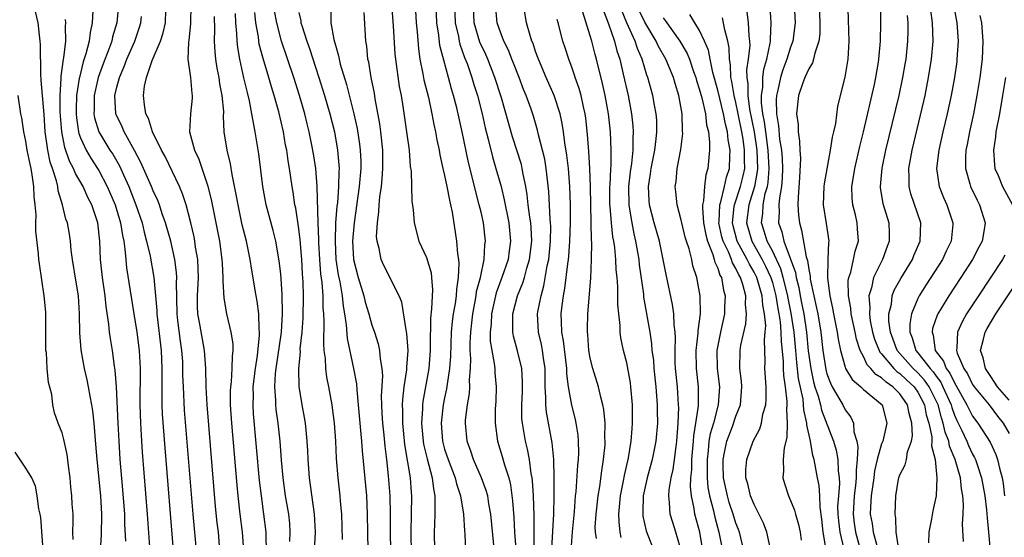
# Model space of a CAD drawing. Units: inches. Extents: x 2619000 to 2622000, y 1476000 to 1479000.
# Drawn here: x 2619304 to 2619412, y 1476490 to 1476547 of the extents above; entities that cross this region are included whole.
import ezdxf

# ---------------------------------------------------------------- set-up
doc = ezdxf.new("R2010")
doc.units = ezdxf.units.IN
doc.header["$MEASUREMENT"] = 0
doc.layers.add('LD26191476_2ft', color=220, linetype='Continuous')

msp = doc.modelspace()

# ---------------------------------------------------------------- linework, layer by layer
at = {"layer": 'LD26191476_2ft'}
for points, elevation in [([(2619395.21, 1476551), (2619395.33, 1476547.33), (2619395.39, 1476545), (2619395.28, 1476543), (2619394.96, 1476541.04), (2619394.17, 1476537.83), (2619393.93, 1476535.93), (2619393.72, 1476535), (2619393.57, 1476534.43), (2619393.37, 1476533), (2619392.69, 1476529.31), (2619392.66, 1476529), (2619392.6, 1476527), (2619392.93, 1476524.93), (2619393.19, 1476523), (2619393.16, 1476522.84), (2619393.09, 1476521), (2619393.06, 1476518.94), (2619393.32, 1476517), (2619393.62, 1476515.62), (2619393.73, 1476515), (2619394.13, 1476513), (2619394.24, 1476512.24), (2619394.49, 1476511), (2619395, 1476509.15), (2619395.05, 1476509), (2619395.78, 1476507.78), (2619396.71, 1476507), (2619397, 1476506.71), (2619399.05, 1476505), (2619399.58, 1476503), (2619399.12, 1476501), (2619399, 1476500.72), (2619398.52, 1476499), (2619398.23, 1476497.76), (2619398.15, 1476497), (2619398, 1476496), (2619397.87, 1476495), (2619397.77, 1476493.77), (2619397.76, 1476493), (2619397.95, 1476491.95), (2619398.07, 1476491), (2619398.47, 1476489.53)], 8938), ([(2619313.21, 1476489), (2619313.32, 1476490.68), (2619313.35, 1476493), (2619313.22, 1476495), (2619312.83, 1476499), (2619312.7, 1476500.7), (2619312.5, 1476503), (2619312.35, 1476504.35), (2619312.24, 1476505), (2619312.05, 1476505.95), (2619311.89, 1476507), (2619311.75, 1476507.75), (2619311.46, 1476509), (2619311.08, 1476511.07), (2619310.92, 1476512.92), (2619310.89, 1476515), (2619310.77, 1476517), (2619310.51, 1476518.51), (2619310.13, 1476521), (2619309.99, 1476522.01), (2619309.91, 1476523), (2619309.78, 1476523.78), (2619309.56, 1476525), (2619309.41, 1476525.41), (2619309.04, 1476527), (2619308.55, 1476528.55), (2619308.5, 1476529), (2619308.36, 1476529.64), (2619307.91, 1476531), (2619307.67, 1476531.67), (2619307.4, 1476533), (2619307.12, 1476535), (2619307, 1476536.94), (2619306.7, 1476540.7), (2619306.64, 1476541.36), (2619306.61, 1476544.61), (2619306.59, 1476545), (2619306.34, 1476547), (2619305.89, 1476549)], 8872), ([(2619315.19, 1476549), (2619314.99, 1476547), (2619314.53, 1476545.47), (2619314.43, 1476545), (2619314.11, 1476544.11), (2619313.49, 1476542.51), (2619312.94, 1476541), (2619312.5, 1476539), (2619312.49, 1476537.51), (2619312.47, 1476537), (2619312.55, 1476536.55), (2619313.02, 1476535), (2619314.24, 1476533), (2619314.55, 1476532.55), (2619315.28, 1476531.28), (2619315.72, 1476530.28), (2619316.31, 1476529), (2619317.09, 1476527), (2619317.76, 1476525), (2619317.99, 1476523.99), (2619318.27, 1476523), (2619318.64, 1476521.36), (2619319.06, 1476519), (2619319.39, 1476515.39), (2619319.4, 1476515), (2619319.88, 1476511), (2619319.95, 1476509), (2619319.93, 1476507.93), (2619319.92, 1476507), (2619319.95, 1476506.05), (2619319.95, 1476505), (2619319.99, 1476503.99), (2619320.27, 1476500.27), (2619321.19, 1476489)], 8878), ([(2619323.11, 1476549), (2619323.1, 1476546.9), (2619322.92, 1476545.08), (2619322.87, 1476544.87), (2619322.79, 1476543), (2619323.08, 1476541), (2619323.24, 1476539.24), (2619323.28, 1476539), (2619323.27, 1476538.73), (2619323.07, 1476537), (2619322.97, 1476535), (2619323.52, 1476533), (2619324, 1476532), (2619325, 1476529.04), (2619325.4, 1476527.4), (2619325.74, 1476525.74), (2619326.27, 1476523), (2619326.54, 1476521), (2619326.55, 1476520.55), (2619326.65, 1476519), (2619326.63, 1476518.63), (2619326.74, 1476516.74), (2619327.03, 1476515.03), (2619327.52, 1476513), (2619327.72, 1476511.72), (2619327.73, 1476511), (2619327.65, 1476510.35), (2619327.63, 1476509), (2619327.54, 1476507.54), (2619327.47, 1476507), (2619327.46, 1476506.54), (2619327.46, 1476505), (2619327.6, 1476503), (2619328.18, 1476496.18), (2619328.29, 1476495), (2619328.52, 1476493), (2619328.77, 1476491), (2619328.9, 1476489)], 8884), ([(2619345.15, 1476549), (2619345.34, 1476546.66), (2619345.54, 1476543.54), (2619345.59, 1476543), (2619346.01, 1476540.01), (2619346.21, 1476539), (2619346.43, 1476537.57), (2619346.82, 1476535), (2619347.09, 1476533), (2619347.22, 1476531.22), (2619347.32, 1476530.68), (2619347.41, 1476527.41), (2619347.56, 1476526.45), (2619347.65, 1476525), (2619348.17, 1476523), (2619349, 1476521.19), (2619349.51, 1476519.51), (2619349.56, 1476519), (2619349.66, 1476517.66), (2619349.57, 1476515.57), (2619349.45, 1476514.55), (2619349.43, 1476511.43), (2619349.41, 1476511), (2619349.25, 1476509), (2619348.61, 1476505.39), (2619348.57, 1476505), (2619348.57, 1476504.57), (2619348.47, 1476503), (2619348.61, 1476501.39), (2619348.69, 1476500.69), (2619349.07, 1476499.07), (2619349.62, 1476497), (2619349.77, 1476495.77), (2619349.93, 1476495), (2619349.91, 1476493.91), (2619349.94, 1476493), (2619349.88, 1476491.88), (2619349.86, 1476491), (2619349.89, 1476489)], 8900), ([(2619347.75, 1476549), (2619347.88, 1476547), (2619347.98, 1476546.02), (2619348.13, 1476544.13), (2619348.29, 1476543), (2619348.62, 1476541.38), (2619348.73, 1476540.73), (2619349.22, 1476538.78), (2619349.6, 1476537), (2619349.82, 1476535.82), (2619350.01, 1476535), (2619350.15, 1476534.15), (2619350.4, 1476533), (2619350.49, 1476532.49), (2619350.82, 1476531), (2619350.85, 1476530.85), (2619351, 1476530.22), (2619351.25, 1476529), (2619351.52, 1476527.52), (2619351.65, 1476527), (2619351.82, 1476526.18), (2619352.32, 1476523), (2619352.41, 1476521.59), (2619352.51, 1476521), (2619352.56, 1476520.56), (2619352.49, 1476519), (2619352.29, 1476517.71), (2619352.26, 1476517), (2619352.15, 1476516.15), (2619351.94, 1476515), (2619351.83, 1476514.17), (2619351.73, 1476513), (2619351.63, 1476510.37), (2619351.53, 1476509), (2619351.27, 1476507.27), (2619351.22, 1476506.78), (2619351, 1476505.79), (2619350.85, 1476505), (2619350.62, 1476503), (2619350.77, 1476501), (2619351, 1476500.15), (2619351.38, 1476499), (2619352.17, 1476497), (2619352.32, 1476496.32), (2619352.76, 1476495), (2619353.06, 1476493), (2619353.17, 1476491.17), (2619353.22, 1476490.78), (2619353.31, 1476489)], 8902), ([(2619356.42, 1476489.58), (2619356.07, 1476493), (2619355.86, 1476494.14), (2619355.73, 1476495), (2619355.58, 1476495.58), (2619355.07, 1476497), (2619354.18, 1476499), (2619353.89, 1476499.9), (2619353.46, 1476501), (2619353.3, 1476503), (2619353.31, 1476503.31), (2619353.53, 1476505), (2619353.73, 1476506.27), (2619353.76, 1476507), (2619353.74, 1476507.74), (2619353.84, 1476509), (2619353.88, 1476510.12), (2619353.82, 1476511), (2619353.81, 1476511.81), (2619353.87, 1476513), (2619353.99, 1476514.01), (2619354.09, 1476515), (2619354.36, 1476516.36), (2619354.47, 1476517), (2619354.52, 1476517.48), (2619354.93, 1476519), (2619355.33, 1476521), (2619355.42, 1476522.58), (2619355.48, 1476523), (2619355.26, 1476525), (2619355, 1476526.18), (2619354.81, 1476527), (2619354.42, 1476528.42), (2619354.07, 1476529.93), (2619353.63, 1476531.63), (2619352.94, 1476535), (2619352.33, 1476537.67), (2619351.99, 1476539), (2619351.75, 1476539.75), (2619351.43, 1476541), (2619350.9, 1476542.9), (2619350.49, 1476544.49), (2619350.37, 1476545.63), (2619350.15, 1476547), (2619350.06, 1476549)], 8904), ([(2619352.1, 1476549), (2619352.17, 1476547), (2619352.51, 1476545.49), (2619352.59, 1476545), (2619352.66, 1476544.66), (2619353.2, 1476543.2), (2619353.46, 1476542.54), (2619354, 1476541), (2619354.22, 1476540.22), (2619354.6, 1476539), (2619355.12, 1476537), (2619355.47, 1476535.47), (2619355.8, 1476534.2), (2619356.26, 1476532.26), (2619356.64, 1476531), (2619357.2, 1476529), (2619357.56, 1476527.55), (2619358.06, 1476525), (2619358.25, 1476523), (2619358.08, 1476521.92), (2619357.97, 1476521), (2619357.3, 1476519), (2619356.67, 1476517.33), (2619356.14, 1476515), (2619356.1, 1476513.9), (2619356, 1476513), (2619356.02, 1476512.02), (2619356.17, 1476511), (2619356.45, 1476509.55), (2619356.5, 1476509), (2619356.51, 1476508.51), (2619356.66, 1476507), (2619356.61, 1476505.39), (2619356.57, 1476504.57), (2619356.55, 1476503), (2619356.81, 1476501), (2619357.33, 1476499.33), (2619357.57, 1476498.43), (2619358.04, 1476497), (2619358.23, 1476496.23), (2619358.47, 1476494.47), (2619358.61, 1476492.61), (2619358.69, 1476491), (2619358.81, 1476489.19)], 8906), ([(2619360.85, 1476489.15), (2619360.83, 1476491), (2619360.83, 1476492.83), (2619360.77, 1476495), (2619360.67, 1476496.67), (2619360.62, 1476497), (2619360.52, 1476497.48), (2619360.32, 1476499), (2619360.12, 1476500.12), (2619359.88, 1476501), (2619359.67, 1476502.33), (2619359.55, 1476503), (2619359.5, 1476503.5), (2619359.48, 1476505), (2619359.55, 1476506.45), (2619359.56, 1476507.56), (2619359.48, 1476509), (2619359, 1476510.95), (2619358.55, 1476512.55), (2619358.48, 1476513), (2619358.5, 1476513.5), (2619358.49, 1476515), (2619359.01, 1476517), (2619359.59, 1476518.41), (2619359.76, 1476519), (2619360.04, 1476520.04), (2619360.34, 1476521), (2619360.57, 1476523), (2619360.5, 1476524.5), (2619360.46, 1476525), (2619360.35, 1476525.65), (2619360.18, 1476527), (2619360.08, 1476528.08), (2619359.91, 1476529), (2619359.63, 1476530.37), (2619359.53, 1476531), (2619359.43, 1476531.43), (2619358.47, 1476534.47), (2619357.24, 1476538.76), (2619356.53, 1476541), (2619355.73, 1476543), (2619355.51, 1476543.51), (2619354.87, 1476544.87), (2619354.26, 1476547), (2619354.17, 1476549)], 8908), ([(2619364.91, 1476489), (2619365.04, 1476491.04), (2619365.27, 1476493.26), (2619365.38, 1476495), (2619365.44, 1476495.44), (2619365.62, 1476498.38), (2619365.7, 1476499), (2619365.73, 1476499.73), (2619365.72, 1476501), (2619365.67, 1476501.67), (2619365.46, 1476503), (2619365.39, 1476503.39), (2619364.98, 1476504.98), (2619364.62, 1476507), (2619364.43, 1476508.43), (2619364.42, 1476509), (2619364.06, 1476512.06), (2619363.88, 1476513), (2619363.83, 1476514.17), (2619363.82, 1476515), (2619363.91, 1476515.91), (2619364.06, 1476517), (2619364.22, 1476517.78), (2619364.52, 1476520.52), (2619364.6, 1476521), (2619364.64, 1476521.36), (2619364.77, 1476523), (2619364.84, 1476525), (2619364.83, 1476527), (2619364.77, 1476529), (2619364.6, 1476531), (2619364.44, 1476532.44), (2619364.21, 1476533.79), (2619364.07, 1476535), (2619363.93, 1476535.93), (2619363.69, 1476537), (2619363.02, 1476539.02), (2619362.16, 1476541), (2619361.32, 1476543), (2619361, 1476543.85), (2619360.71, 1476544.71), (2619360.58, 1476545), (2619360.38, 1476545.62), (2619360, 1476547), (2619359.66, 1476549)], 8912), ([(2619389.39, 1476549), (2619389.49, 1476547), (2619389.25, 1476545), (2619389, 1476544.31), (2619388.61, 1476543), (2619388.16, 1476541.84), (2619387.9, 1476541), (2619387.6, 1476539.6), (2619387.45, 1476539), (2619387.42, 1476538.58), (2619387.45, 1476537), (2619387.68, 1476535.68), (2619387.8, 1476534.2), (2619388.01, 1476533), (2619388.07, 1476532.07), (2619388.12, 1476531), (2619388.09, 1476529.91), (2619388, 1476529), (2619387.77, 1476527.77), (2619387.73, 1476527), (2619387.76, 1476526.24), (2619387.69, 1476525), (2619388.03, 1476524.03), (2619388.28, 1476523), (2619389.55, 1476519.55), (2619389.62, 1476519), (2619389.91, 1476517.91), (2619390.06, 1476517), (2619390.22, 1476516.22), (2619390.45, 1476515), (2619390.74, 1476513), (2619390.95, 1476510.95), (2619391.22, 1476509), (2619391.53, 1476507.53), (2619391.68, 1476507), (2619392.03, 1476505.97), (2619392.28, 1476505), (2619392.41, 1476504.41), (2619393.71, 1476501), (2619394.01, 1476500.01), (2619394.19, 1476499), (2619394.24, 1476497.76), (2619394.35, 1476497), (2619394.38, 1476496.38), (2619394.25, 1476495), (2619394.17, 1476493.83), (2619394.19, 1476493), (2619394.26, 1476492.26), (2619394.4, 1476491), (2619394.85, 1476489.15)], 8934), ([(2619392.14, 1476549), (2619392.23, 1476547), (2619392.2, 1476545.8), (2619392.11, 1476545), (2619391.66, 1476543.66), (2619391.52, 1476543), (2619391.4, 1476542.6), (2619391, 1476541.96), (2619390.58, 1476541), (2619390.31, 1476540.31), (2619389.88, 1476539), (2619389.66, 1476537), (2619389.82, 1476535.82), (2619389.83, 1476535), (2619390, 1476534), (2619390.01, 1476533), (2619390.08, 1476532.08), (2619389.99, 1476529.99), (2619389.83, 1476527.83), (2619389.8, 1476527), (2619389.87, 1476525.87), (2619389.97, 1476525), (2619390.22, 1476524.22), (2619390.72, 1476521.28), (2619390.87, 1476520.87), (2619391, 1476519.87), (2619391.15, 1476519.15), (2619391.15, 1476519), (2619391.17, 1476518.83), (2619391.56, 1476517), (2619391.83, 1476515.83), (2619391.98, 1476515), (2619392.31, 1476513), (2619392.55, 1476511), (2619392.88, 1476508.88), (2619393, 1476508.43), (2619393.38, 1476507.38), (2619393.58, 1476507), (2619394.43, 1476505.57), (2619394.74, 1476505), (2619395, 1476504.47), (2619395.64, 1476503.64), (2619395.92, 1476503), (2619395.96, 1476502.04), (2619396.28, 1476501), (2619396.4, 1476500.4), (2619396.32, 1476499), (2619396.19, 1476497.81), (2619396.22, 1476497), (2619396.14, 1476496.14), (2619396, 1476495), (2619395.87, 1476493), (2619395.99, 1476491.99), (2619396.12, 1476491), (2619396.59, 1476489.41)], 8936), ([(2619400.91, 1476489.09), (2619400.62, 1476491), (2619400.57, 1476492.57), (2619400.49, 1476493), (2619400.55, 1476495), (2619400.85, 1476496.85), (2619400.88, 1476497), (2619401, 1476497.33), (2619401.58, 1476498.42), (2619401.72, 1476499), (2619401.86, 1476499.86), (2619402.29, 1476501), (2619402.4, 1476501.6), (2619402.34, 1476503), (2619402.04, 1476504.04), (2619401.86, 1476505), (2619401, 1476506.23), (2619400.24, 1476507), (2619399.49, 1476507.49), (2619399, 1476507.98), (2619398.36, 1476508.36), (2619397.82, 1476509), (2619397.42, 1476509.42), (2619397, 1476510.31), (2619396.65, 1476511), (2619396.24, 1476512.24), (2619396.09, 1476513), (2619395.66, 1476515), (2619395.62, 1476515.62), (2619395.35, 1476517), (2619395.34, 1476518.66), (2619395.4, 1476519), (2619395.61, 1476519.61), (2619395.93, 1476521), (2619396.11, 1476521.89), (2619396.46, 1476523), (2619396.37, 1476524.37), (2619396.32, 1476525), (2619396.12, 1476525.88), (2619395.83, 1476527), (2619395.76, 1476527.76), (2619395.74, 1476529), (2619395.93, 1476530.07), (2619396.06, 1476531), (2619396.6, 1476533.4), (2619397, 1476535), (2619398.21, 1476540.21), (2619398.37, 1476541), (2619398.66, 1476542.66), (2619398.71, 1476543), (2619398.88, 1476545), (2619398.93, 1476547), (2619398.91, 1476549)], 8940), ([(2619406.9, 1476549), (2619407.26, 1476547), (2619407.4, 1476545), (2619407.28, 1476543), (2619407.25, 1476542.75), (2619407, 1476541), (2619406.64, 1476539), (2619406.21, 1476537), (2619405.74, 1476535), (2619405.29, 1476533), (2619405.05, 1476531), (2619405.33, 1476529), (2619405.8, 1476527.8), (2619406.17, 1476527), (2619406.84, 1476525), (2619406.83, 1476524.83), (2619406.65, 1476523), (2619406.1, 1476521.9), (2619405.69, 1476521), (2619404.41, 1476519), (2619403.85, 1476518.15), (2619403.14, 1476517), (2619403, 1476516.71), (2619402.29, 1476515), (2619402.09, 1476513.91), (2619402.09, 1476513), (2619402.36, 1476512.36), (2619402.77, 1476511), (2619403, 1476510.74), (2619404.33, 1476509), (2619404.65, 1476508.65), (2619405, 1476508.15), (2619405.5, 1476507.5), (2619405.74, 1476507), (2619406.63, 1476505), (2619406.7, 1476504.7), (2619407, 1476503.89), (2619407.27, 1476503.27), (2619407.82, 1476502.18), (2619408.36, 1476501), (2619408.55, 1476500.55), (2619409, 1476499.59), (2619409.22, 1476499.22), (2619409.31, 1476499), (2619409.45, 1476498.55), (2619409.99, 1476497), (2619410.34, 1476495), (2619410.54, 1476493.46), (2619410.59, 1476492.59), (2619410.76, 1476491), (2619410.93, 1476489)], 8946), ([(2619312.34, 1476548.34), (2619312.3, 1476547), (2619312.05, 1476545.95), (2619311.95, 1476545), (2619311.59, 1476543.59), (2619311.3, 1476542.7), (2619310.88, 1476541), (2619310.87, 1476540.87), (2619310.57, 1476539), (2619310.52, 1476537.48), (2619310.52, 1476537), (2619310.55, 1476536.55), (2619310.79, 1476535), (2619310.83, 1476534.83), (2619311, 1476534.37), (2619311.62, 1476533), (2619312.12, 1476532.12), (2619312.86, 1476531), (2619313, 1476530.76), (2619313.95, 1476529), (2619314.81, 1476527), (2619315.41, 1476525), (2619315.61, 1476523.61), (2619315.75, 1476523), (2619315.89, 1476522.11), (2619315.97, 1476521), (2619316.07, 1476520.07), (2619316.85, 1476515), (2619317.18, 1476513), (2619317.44, 1476511), (2619317.54, 1476509), (2619317.52, 1476505), (2619317.58, 1476503), (2619317.66, 1476501.66), (2619317.79, 1476499.79), (2619318.33, 1476493), (2619318.59, 1476489.41)], 8876), ([(2619326.32, 1476489), (2619326.15, 1476491), (2619326.03, 1476492.03), (2619325.85, 1476493.85), (2619324.91, 1476505), (2619324.81, 1476507), (2619324.76, 1476509), (2619324.63, 1476511), (2619324.12, 1476513.88), (2619323.9, 1476515), (2619323.85, 1476515.85), (2619323.84, 1476517), (2619323.95, 1476519), (2619323.94, 1476519.94), (2619323.88, 1476521), (2619323.65, 1476522.35), (2619323.57, 1476523), (2619323.48, 1476523.48), (2619323.13, 1476525), (2619322.6, 1476527), (2619322.22, 1476528.22), (2619321.88, 1476529), (2619320.3, 1476532.3), (2619319.9, 1476533), (2619318.92, 1476535), (2619318.48, 1476536.48), (2619318.19, 1476537), (2619318.03, 1476537.97), (2619317.92, 1476539), (2619318.03, 1476540.03), (2619318.25, 1476541), (2619318.86, 1476542.86), (2619319.78, 1476545), (2619320.09, 1476545.91), (2619320.33, 1476547), (2619320.39, 1476548.39)], 8882), ([(2619334, 1476490), (2619334.05, 1476491), (2619333.98, 1476491.98), (2619333.87, 1476493), (2619333.54, 1476495), (2619333.26, 1476497), (2619333.08, 1476498.92), (2619332.92, 1476501), (2619332.71, 1476503), (2619332.51, 1476504.51), (2619332.46, 1476505), (2619332.46, 1476505.54), (2619332.36, 1476507), (2619332.44, 1476508.44), (2619332.5, 1476509), (2619333.07, 1476513), (2619333.21, 1476515), (2619333.16, 1476517.16), (2619333, 1476519.4), (2619332.84, 1476520.84), (2619332.47, 1476523), (2619332.18, 1476524.18), (2619331.41, 1476527), (2619331.04, 1476529), (2619330.82, 1476530.82), (2619330.59, 1476532.59), (2619330.2, 1476535), (2619329.99, 1476535.99), (2619329.84, 1476537), (2619329.56, 1476538.44), (2619329.33, 1476539.33), (2619328.95, 1476540.95), (2619328.5, 1476543), (2619328.27, 1476544.27), (2619328.2, 1476545), (2619328.18, 1476545.82), (2619328.07, 1476547), (2619328.02, 1476548.02)], 8888), ([(2619336.72, 1476489), (2619336.81, 1476491), (2619336.7, 1476493), (2619336.14, 1476497), (2619336, 1476499), (2619335.97, 1476499.97), (2619335.92, 1476501), (2619335.79, 1476502.21), (2619335.72, 1476503), (2619335.62, 1476503.62), (2619335.36, 1476505), (2619335.03, 1476507.03), (2619334.98, 1476508.98), (2619335.16, 1476510.84), (2619335.15, 1476511.15), (2619335.36, 1476513), (2619335.47, 1476514.53), (2619335.5, 1476517), (2619335.46, 1476518.54), (2619335.4, 1476519.4), (2619335.32, 1476521), (2619335.15, 1476523.15), (2619335, 1476524.35), (2619334.64, 1476526.64), (2619334.55, 1476527), (2619334.37, 1476528.37), (2619334.25, 1476529), (2619333.96, 1476531), (2619333.82, 1476531.82), (2619333.65, 1476533), (2619333.54, 1476533.54), (2619333.29, 1476535), (2619332.78, 1476537.22), (2619332.29, 1476539), (2619331.98, 1476539.98), (2619331.69, 1476541), (2619331.06, 1476543.06), (2619330.64, 1476544.64), (2619330.58, 1476545), (2619330.54, 1476545.46), (2619330.27, 1476547), (2619330.14, 1476548.14)], 8890), ([(2619339.79, 1476490.21), (2619339.71, 1476493), (2619339.58, 1476494.42), (2619339.54, 1476495), (2619339.29, 1476497), (2619339.12, 1476499.12), (2619339.04, 1476501), (2619338.89, 1476503), (2619338.69, 1476504.69), (2619338.64, 1476505), (2619338.28, 1476507), (2619338.06, 1476508.06), (2619337.95, 1476509), (2619337.91, 1476510.09), (2619337.78, 1476511), (2619337.72, 1476511.72), (2619337.78, 1476514.22), (2619337.73, 1476515), (2619337.67, 1476515.67), (2619337.65, 1476517), (2619337.55, 1476518.45), (2619337.41, 1476519.41), (2619337.29, 1476521), (2619337.19, 1476522.82), (2619337.18, 1476523.18), (2619337.1, 1476525), (2619337.01, 1476529), (2619336.85, 1476531), (2619336.61, 1476532.61), (2619336.43, 1476533.57), (2619336.13, 1476535), (2619335.9, 1476535.9), (2619335.64, 1476537), (2619335.07, 1476539), (2619334.44, 1476541), (2619333.08, 1476545), (2619332.56, 1476547), (2619332.33, 1476548.33)], 8892), ([(2619335, 1476548.15), (2619335.2, 1476547.2), (2619335.22, 1476547), (2619335.3, 1476546.7), (2619335.85, 1476545), (2619336.16, 1476544.16), (2619337.19, 1476541), (2619337.8, 1476539), (2619338.38, 1476537), (2619338.89, 1476535), (2619339.25, 1476533), (2619339.39, 1476531.39), (2619339.41, 1476531), (2619339.38, 1476530.62), (2619339.35, 1476529), (2619339.22, 1476527.22), (2619339.17, 1476526.83), (2619339.03, 1476525), (2619338.96, 1476523), (2619339.06, 1476521), (2619339.31, 1476519.31), (2619339.48, 1476518.52), (2619339.74, 1476517), (2619339.85, 1476515.85), (2619340.01, 1476515), (2619340.2, 1476513.8), (2619340.3, 1476512.3), (2619340.99, 1476509.01), (2619341.31, 1476507.31), (2619341.34, 1476506.66), (2619341.5, 1476505), (2619341.78, 1476501.78), (2619341.87, 1476501), (2619341.95, 1476499.95), (2619342.41, 1476495), (2619342.51, 1476493), (2619342.54, 1476491), (2619342.58, 1476489)], 8894), ([(2619338.5, 1476548.5), (2619338.51, 1476547), (2619338.82, 1476545.18), (2619339, 1476544.53), (2619339.36, 1476543.36), (2619339.41, 1476543), (2619339.54, 1476542.46), (2619340.22, 1476540.22), (2619341.04, 1476537), (2619341.4, 1476535.4), (2619341.66, 1476533.66), (2619341.74, 1476533), (2619341.78, 1476531.78), (2619341.78, 1476531), (2619341.6, 1476529), (2619341.05, 1476525), (2619340.89, 1476523), (2619340.98, 1476521), (2619341.49, 1476519), (2619342.12, 1476517), (2619342.28, 1476516.28), (2619342.67, 1476515), (2619343, 1476513.78), (2619343.28, 1476513), (2619343.71, 1476511.71), (2619343.86, 1476511), (2619343.92, 1476510.08), (2619344.12, 1476509), (2619344.18, 1476508.18), (2619344.03, 1476505.97), (2619344.05, 1476505), (2619344.11, 1476504.11), (2619344.17, 1476503), (2619344.33, 1476501.67), (2619344.45, 1476500.45), (2619344.62, 1476499), (2619344.81, 1476497.19), (2619344.98, 1476495), (2619345.02, 1476493), (2619345.01, 1476491), (2619345.04, 1476489)], 8896), ([(2619347.35, 1476489), (2619347.32, 1476490.68), (2619347.31, 1476491), (2619347.38, 1476493), (2619347.41, 1476495), (2619347.37, 1476495.37), (2619347.24, 1476497), (2619346.64, 1476500.64), (2619346.4, 1476503), (2619346.4, 1476504.4), (2619346.37, 1476505), (2619346.4, 1476505.6), (2619346.57, 1476507), (2619346.85, 1476508.85), (2619346.86, 1476509.14), (2619346.98, 1476511), (2619346.85, 1476512.85), (2619346.76, 1476513.24), (2619346.31, 1476516.31), (2619346.02, 1476517), (2619344.33, 1476520.33), (2619344.04, 1476521), (2619343.82, 1476522.18), (2619343.58, 1476523), (2619343.53, 1476523.53), (2619343.61, 1476525), (2619343.79, 1476526.21), (2619343.82, 1476527), (2619343.89, 1476527.89), (2619344.06, 1476529), (2619344.15, 1476529.85), (2619344.23, 1476531), (2619344.22, 1476533), (2619344, 1476535), (2619343.88, 1476535.88), (2619343.37, 1476538.63), (2619343.28, 1476539.28), (2619342.93, 1476541), (2619342.67, 1476542.67), (2619342.58, 1476543), (2619342.45, 1476544.45), (2619342.35, 1476545), (2619342.15, 1476548.15)], 8898), ([(2619362.79, 1476489.21), (2619363, 1476493), (2619363.04, 1476495.04), (2619363.03, 1476497), (2619362.99, 1476499), (2619362.83, 1476500.83), (2619362.2, 1476504.2), (2619362.12, 1476505), (2619362.13, 1476505.87), (2619362.05, 1476507), (2619362.03, 1476508.03), (2619362.04, 1476509), (2619361.85, 1476510.15), (2619361.75, 1476511), (2619361.63, 1476511.63), (2619361.3, 1476513), (2619361.21, 1476515), (2619361.25, 1476515.25), (2619361.59, 1476517), (2619361.91, 1476518.09), (2619362.28, 1476520.28), (2619362.44, 1476521), (2619362.64, 1476523), (2619362.65, 1476524.65), (2619362.63, 1476525), (2619362.59, 1476525.41), (2619362.46, 1476528.46), (2619362.17, 1476531), (2619362, 1476532), (2619361.76, 1476533), (2619361.33, 1476534.67), (2619361.21, 1476535.21), (2619360.75, 1476536.75), (2619360.49, 1476537.51), (2619359.95, 1476539), (2619359.67, 1476539.67), (2619359.18, 1476541), (2619358.56, 1476542.56), (2619358.38, 1476543), (2619358, 1476544), (2619357.5, 1476545), (2619357, 1476546.37), (2619356.79, 1476547), (2619356.62, 1476548.62)], 8910), ([(2619370.41, 1476490.41), (2619370.3, 1476491), (2619370.16, 1476492.16), (2619370.14, 1476493), (2619370.22, 1476493.78), (2619370.32, 1476495), (2619370.66, 1476496.66), (2619370.76, 1476497.24), (2619371.2, 1476499.2), (2619371.49, 1476501), (2619371.59, 1476502.41), (2619371.65, 1476503), (2619371.65, 1476505), (2619371.47, 1476507), (2619371.42, 1476507.42), (2619371, 1476509.62), (2619370.64, 1476511), (2619370.36, 1476512.36), (2619370.29, 1476513), (2619370.28, 1476513.72), (2619370.12, 1476515), (2619370.02, 1476516.02), (2619370.03, 1476517.97), (2619369.94, 1476519), (2619369.85, 1476519.85), (2619369.8, 1476521), (2619369.68, 1476522.32), (2619369.58, 1476523), (2619369.48, 1476523.48), (2619369.33, 1476525), (2619369.19, 1476526.81), (2619369.16, 1476527), (2619369.15, 1476529), (2619369.17, 1476529.17), (2619369.25, 1476531), (2619369.28, 1476531.28), (2619369.3, 1476533), (2619369.21, 1476535), (2619368.99, 1476537), (2619368.63, 1476539), (2619368.33, 1476540.33), (2619367.68, 1476543), (2619367.52, 1476543.52), (2619367.17, 1476545), (2619367, 1476545.58), (2619366.18, 1476548.18)], 8916), ([(2619368.43, 1476548.43), (2619369, 1476546.88), (2619369.67, 1476545), (2619369.93, 1476543.93), (2619370.24, 1476543), (2619370.63, 1476541.37), (2619371.16, 1476539), (2619371.54, 1476537), (2619371.69, 1476535.69), (2619371.73, 1476535), (2619371.68, 1476534.32), (2619371.68, 1476533), (2619371.52, 1476531.52), (2619371.38, 1476530.62), (2619371.2, 1476529), (2619371.22, 1476527), (2619371.28, 1476526.72), (2619371.55, 1476525), (2619371.79, 1476523.79), (2619371.98, 1476523), (2619372.19, 1476521.8), (2619372.32, 1476521), (2619372.38, 1476520.38), (2619372.83, 1476517.17), (2619372.86, 1476516.86), (2619373.53, 1476513), (2619373.73, 1476511.73), (2619373.78, 1476511), (2619373.93, 1476509.93), (2619373.99, 1476509), (2619374.19, 1476507), (2619374.35, 1476505), (2619374.35, 1476504.35), (2619374.38, 1476503), (2619374.21, 1476501), (2619373.81, 1476499), (2619373.25, 1476497), (2619372.82, 1476495), (2619372.78, 1476493.22), (2619372.76, 1476493), (2619372.79, 1476492.79), (2619373.15, 1476491.15), (2619373.31, 1476490.69), (2619373.98, 1476489)], 8918), ([(2619377, 1476489), (2619376.4, 1476491), (2619376.06, 1476492.06), (2619375.79, 1476493), (2619375.71, 1476494.29), (2619375.62, 1476495), (2619375.66, 1476495.66), (2619375.89, 1476497), (2619376.11, 1476497.89), (2619376.26, 1476499), (2619376.43, 1476500.43), (2619376.52, 1476501), (2619376.67, 1476503), (2619376.72, 1476504.72), (2619376.71, 1476505), (2619376.57, 1476507), (2619376.38, 1476509), (2619376.34, 1476509.66), (2619376.31, 1476511), (2619376.36, 1476512.36), (2619376.32, 1476513), (2619376.21, 1476513.79), (2619376.18, 1476515), (2619376.03, 1476516.03), (2619375.33, 1476519.33), (2619375, 1476521), (2619374.59, 1476523), (2619374.03, 1476525), (2619373.52, 1476527), (2619373.47, 1476527.47), (2619373.38, 1476529), (2619373.61, 1476530.39), (2619373.68, 1476531), (2619374.09, 1476533), (2619374.25, 1476534.25), (2619374.32, 1476535), (2619374.3, 1476536.3), (2619374.24, 1476537), (2619374.06, 1476537.94), (2619373.89, 1476539), (2619373.33, 1476541), (2619373.23, 1476541.23), (2619372.69, 1476543), (2619372.18, 1476544.18), (2619371.93, 1476545), (2619371.01, 1476547.01), (2619370.42, 1476548.42)], 8920), ([(2619379.37, 1476489), (2619379.02, 1476491), (2619378.47, 1476493), (2619378.4, 1476493.6), (2619378.11, 1476495), (2619378.01, 1476496.01), (2619378.06, 1476497), (2619378.15, 1476497.85), (2619378.17, 1476499), (2619378.34, 1476501), (2619378.38, 1476501.62), (2619378.61, 1476503), (2619378.89, 1476504.89), (2619378.88, 1476507), (2619378.67, 1476509), (2619378.64, 1476511), (2619378.87, 1476512.87), (2619378.87, 1476513.13), (2619379.11, 1476515), (2619379.08, 1476517), (2619378.71, 1476519), (2619378.28, 1476520.28), (2619378.14, 1476521), (2619377.85, 1476522.15), (2619377.57, 1476523), (2619377.44, 1476523.44), (2619377.06, 1476525), (2619377, 1476525.32), (2619376.55, 1476527), (2619376.41, 1476528.41), (2619376.34, 1476529), (2619376.43, 1476529.57), (2619376.56, 1476531), (2619376.93, 1476533.07), (2619377.15, 1476534.85), (2619377.13, 1476535.13), (2619377.08, 1476537), (2619376.74, 1476539), (2619376.33, 1476540.33), (2619376.14, 1476541), (2619375.31, 1476543), (2619374.47, 1476544.47), (2619374.24, 1476545), (2619373, 1476547.09), (2619372.37, 1476548.37)], 8922), ([(2619383.87, 1476489), (2619383.4, 1476491), (2619383.29, 1476491.29), (2619383, 1476492.02), (2619382.7, 1476493), (2619382.27, 1476494.27), (2619382.06, 1476495), (2619381.63, 1476497), (2619381.59, 1476498.41), (2619381.59, 1476499), (2619381.76, 1476499.76), (2619381.99, 1476501), (2619382.61, 1476502.61), (2619383, 1476503.75), (2619383.49, 1476505), (2619383.65, 1476507), (2619383.61, 1476507.61), (2619383.44, 1476509), (2619383.46, 1476511), (2619383.55, 1476511.55), (2619384.09, 1476513.91), (2619384.16, 1476515), (2619384.05, 1476516.05), (2619384.07, 1476517), (2619383.75, 1476518.25), (2619383.5, 1476519), (2619383.31, 1476519.31), (2619383, 1476520), (2619382.63, 1476520.63), (2619382.51, 1476521), (2619382.17, 1476521.83), (2619381.59, 1476523), (2619381.47, 1476523.47), (2619381.14, 1476525), (2619381.16, 1476525.16), (2619381.22, 1476527), (2619381.34, 1476527.34), (2619381.74, 1476529), (2619381.97, 1476530.03), (2619382.3, 1476531), (2619382.33, 1476532.33), (2619382.37, 1476533), (2619382.15, 1476534.15), (2619382.08, 1476535), (2619381.86, 1476535.86), (2619381.65, 1476537), (2619381, 1476539.6), (2619380.45, 1476541.55), (2619380.16, 1476543), (2619379.98, 1476543.98), (2619379.55, 1476545), (2619379, 1476546.15), (2619378.47, 1476547), (2619377.93, 1476547.93)], 8926), ([(2619384.21, 1476548.21), (2619384.35, 1476547), (2619384.42, 1476545.58), (2619384.5, 1476545), (2619384.51, 1476544.51), (2619384.36, 1476543), (2619384.17, 1476541.83), (2619384.19, 1476541), (2619384.31, 1476540.31), (2619384.3, 1476539), (2619384.5, 1476537.5), (2619384.99, 1476535), (2619385.31, 1476533), (2619385.38, 1476531), (2619385.35, 1476530.65), (2619385.05, 1476529), (2619384.4, 1476527), (2619384.16, 1476525), (2619384.73, 1476523), (2619385.88, 1476521), (2619386.26, 1476520.26), (2619386.83, 1476519), (2619387, 1476518.45), (2619387.38, 1476517), (2619387.59, 1476515.59), (2619387.72, 1476515), (2619387.85, 1476514.15), (2619387.95, 1476513), (2619387.97, 1476511.97), (2619388.18, 1476509.82), (2619388.2, 1476509), (2619388.24, 1476508.24), (2619388.42, 1476507), (2619388.61, 1476505.39), (2619388.61, 1476505), (2619388.55, 1476504.55), (2619388.64, 1476503), (2619388.59, 1476501.41), (2619388.3, 1476500.3), (2619388.18, 1476499), (2619388.24, 1476497.76), (2619388.16, 1476497), (2619388.35, 1476496.35), (2619388.78, 1476495), (2619389, 1476494.51), (2619389.43, 1476493.42), (2619389.53, 1476493), (2619389.87, 1476491.87), (2619390.04, 1476491), (2619390.15, 1476490.15)], 8930), ([(2619392.92, 1476489.08), (2619392.6, 1476491), (2619392.43, 1476492.43), (2619392.24, 1476493.76), (2619392.2, 1476495), (2619392.13, 1476496.13), (2619391.95, 1476497), (2619391.58, 1476499), (2619391.43, 1476499.43), (2619391.19, 1476501), (2619390.8, 1476502.8), (2619390.8, 1476503), (2619390.45, 1476504.45), (2619390.43, 1476505), (2619390.37, 1476505.63), (2619389.89, 1476507.89), (2619389.68, 1476509.68), (2619389.58, 1476511), (2619389.39, 1476513), (2619389.07, 1476515.07), (2619388.73, 1476516.73), (2619388.69, 1476517), (2619388.2, 1476519), (2619387.95, 1476519.95), (2619387, 1476521.95), (2619386.44, 1476523), (2619386.11, 1476524.11), (2619385.82, 1476525), (2619385.96, 1476526.04), (2619386, 1476527), (2619386.23, 1476528.23), (2619386.45, 1476529), (2619386.54, 1476529.46), (2619386.65, 1476531), (2619386.55, 1476533), (2619386.27, 1476535), (2619386.13, 1476536.13), (2619385.96, 1476537), (2619385.81, 1476538.19), (2619385.8, 1476539), (2619385.94, 1476539.94), (2619385.95, 1476541), (2619386.08, 1476541.92), (2619386.39, 1476543), (2619386.76, 1476544.76), (2619386.78, 1476545), (2619386.78, 1476545.22), (2619386.88, 1476547), (2619386.75, 1476548.75)], 8932), ([(2619408.01, 1476489.99), (2619407.88, 1476491.88), (2619407.96, 1476493), (2619408, 1476494), (2619407.91, 1476495), (2619407.77, 1476495.77), (2619407.67, 1476497), (2619407.1, 1476499), (2619406.47, 1476500.47), (2619406.38, 1476501), (2619405.99, 1476501.99), (2619405.78, 1476503), (2619405.57, 1476503.57), (2619405.21, 1476505), (2619405, 1476505.46), (2619404.24, 1476507), (2619403.73, 1476507.73), (2619403, 1476508.52), (2619402.48, 1476509), (2619400.72, 1476511), (2619399.97, 1476513), (2619399.81, 1476514.19), (2619399.8, 1476515), (2619400.08, 1476516.08), (2619400.17, 1476517), (2619400.4, 1476517.6), (2619401.1, 1476518.9), (2619402.38, 1476521), (2619402.56, 1476521.44), (2619403.25, 1476523), (2619403.32, 1476525), (2619402.21, 1476528.21), (2619402.02, 1476529), (2619402.04, 1476529.96), (2619401.99, 1476531), (2619402.2, 1476532.2), (2619402.36, 1476533), (2619403.63, 1476538.37), (2619403.77, 1476539), (2619404.17, 1476541), (2619404.48, 1476543), (2619404.66, 1476545), (2619404.61, 1476547), (2619404.4, 1476548.4)], 8944), ([(2619315.97, 1476490.03), (2619315.88, 1476491.88), (2619315.86, 1476493), (2619315.67, 1476495.67), (2619315.37, 1476499), (2619315.24, 1476501), (2619315.13, 1476503), (2619314.94, 1476507), (2619314.81, 1476508.81), (2619314.73, 1476509.27), (2619314.51, 1476511), (2619314.29, 1476512.29), (2619314.19, 1476513), (2619314.11, 1476513.89), (2619313.82, 1476515.82), (2619313.71, 1476517), (2619313.41, 1476519), (2619313.2, 1476521), (2619313.14, 1476523), (2619312.92, 1476525), (2619312.23, 1476527), (2619311.8, 1476527.8), (2619311.29, 1476529), (2619310.45, 1476530.45), (2619310.25, 1476531), (2619309.81, 1476531.81), (2619309.29, 1476533.3), (2619308.95, 1476535), (2619308.78, 1476537.22), (2619308.78, 1476539), (2619308.88, 1476540.88), (2619308.87, 1476541.13), (2619309.12, 1476543), (2619309.16, 1476543.16), (2619309.38, 1476545), (2619309.35, 1476546.65), (2619309.39, 1476547), (2619309.36, 1476547.36)], 8874), ([(2619323.74, 1476489), (2619323.39, 1476493), (2619322.44, 1476504.44), (2619322.3, 1476507), (2619322.26, 1476508.26), (2619322.26, 1476509), (2619322.23, 1476509.77), (2619322.14, 1476511), (2619321.99, 1476511.99), (2619321.71, 1476514.29), (2619321.61, 1476515), (2619321.54, 1476518.46), (2619321.57, 1476519), (2619321.54, 1476519.54), (2619321.36, 1476521), (2619320.91, 1476523), (2619320.35, 1476525), (2619319.99, 1476526.01), (2619319.67, 1476527), (2619319.48, 1476527.48), (2619319, 1476528.52), (2619318.81, 1476529), (2619317.64, 1476531.64), (2619316.95, 1476532.95), (2619315.81, 1476535), (2619315.57, 1476535.57), (2619314.93, 1476536.93), (2619314.9, 1476537), (2619314.78, 1476539), (2619315, 1476539.93), (2619315.28, 1476541), (2619315.81, 1476542.19), (2619316.11, 1476543), (2619316.97, 1476545), (2619317.49, 1476546.51), (2619317.63, 1476547), (2619317.7, 1476547.7)], 8880), ([(2619331.45, 1476489), (2619331.41, 1476490.59), (2619331.41, 1476491), (2619331.16, 1476493), (2619330.87, 1476495), (2619330.68, 1476496.68), (2619330.02, 1476504.02), (2619329.96, 1476505), (2619329.99, 1476506.01), (2619329.98, 1476507), (2619330.21, 1476509), (2619330.44, 1476510.44), (2619330.67, 1476512.67), (2619330.67, 1476513), (2619330.62, 1476513.38), (2619330.59, 1476515), (2619330.4, 1476516.4), (2619330.29, 1476517), (2619329.81, 1476519.81), (2619329.64, 1476521), (2619329.23, 1476523), (2619328.78, 1476524.78), (2619328.31, 1476527), (2619328.12, 1476528.12), (2619327.66, 1476530.34), (2619327.49, 1476531.49), (2619327.11, 1476533), (2619326.8, 1476535), (2619326.71, 1476536.71), (2619326.73, 1476537.27), (2619326.56, 1476539), (2619326.31, 1476540.31), (2619326.22, 1476541), (2619326.03, 1476542.03), (2619325.88, 1476543), (2619325.8, 1476543.8), (2619325.73, 1476545), (2619325.75, 1476546.25), (2619325.71, 1476547.71)], 8886), ([(2619367.69, 1476490.31), (2619367.57, 1476491), (2619367.55, 1476491.55), (2619367.64, 1476493), (2619367.85, 1476495), (2619368.04, 1476496.04), (2619368.26, 1476497.74), (2619368.47, 1476499), (2619368.62, 1476500.62), (2619368.64, 1476501), (2619368.61, 1476501.39), (2619368.62, 1476503), (2619368.5, 1476504.5), (2619368.39, 1476505), (2619368.16, 1476505.84), (2619367.9, 1476507), (2619367.27, 1476509), (2619367, 1476510.15), (2619366.85, 1476511), (2619366.73, 1476512.73), (2619366.69, 1476513), (2619366.69, 1476513.31), (2619366.73, 1476515), (2619367.07, 1476518.93), (2619367.14, 1476521), (2619367.16, 1476522.84), (2619367.13, 1476523.13), (2619367.11, 1476525), (2619367.03, 1476529), (2619366.96, 1476531), (2619366.85, 1476532.85), (2619366.71, 1476534.71), (2619366.51, 1476536.51), (2619366.43, 1476537), (2619366.25, 1476537.75), (2619365.99, 1476539), (2619365.77, 1476539.77), (2619365.34, 1476541), (2619365.27, 1476541.26), (2619365, 1476542.02), (2619364.63, 1476543), (2619364.24, 1476544.24), (2619363.98, 1476545), (2619363.46, 1476547), (2619363.37, 1476547.37)], 8914), ([(2619375, 1476547.54), (2619375.24, 1476547.24), (2619376.84, 1476545), (2619377.64, 1476543.64), (2619377.89, 1476543), (2619378.35, 1476541.65), (2619378.59, 1476541), (2619378.67, 1476540.67), (2619379, 1476539.65), (2619379.25, 1476538.75), (2619379.64, 1476537), (2619379.78, 1476535.78), (2619379.98, 1476535), (2619380.11, 1476533.89), (2619380.11, 1476533), (2619379.93, 1476531), (2619379.7, 1476530.3), (2619379.54, 1476529), (2619379.45, 1476527.45), (2619379.33, 1476527), (2619379.32, 1476526.68), (2619379.43, 1476525), (2619379.68, 1476523.68), (2619379.86, 1476523), (2619380.46, 1476521.54), (2619380.61, 1476521), (2619380.68, 1476520.68), (2619381, 1476520.03), (2619381.25, 1476519.25), (2619381.4, 1476519), (2619381.62, 1476517.62), (2619381.81, 1476517), (2619381.74, 1476515.74), (2619381.73, 1476515), (2619381.29, 1476513), (2619380.91, 1476511), (2619380.94, 1476509), (2619381.18, 1476507), (2619381.06, 1476505), (2619380.52, 1476503), (2619380.17, 1476501.83), (2619380.04, 1476501), (2619379.96, 1476499.96), (2619379.83, 1476499), (2619379.85, 1476498.15), (2619379.84, 1476497), (2619379.92, 1476495.92), (2619380.09, 1476495), (2619380.49, 1476493.51), (2619380.67, 1476492.67), (2619381.14, 1476491), (2619381.53, 1476489)], 8924), ([(2619386.84, 1476489), (2619386.4, 1476491), (2619386.02, 1476492.02), (2619385, 1476494.04), (2619384.61, 1476495), (2619384.32, 1476496.32), (2619384.09, 1476497), (2619384.1, 1476497.9), (2619384.19, 1476499), (2619384.91, 1476501), (2619385.62, 1476502.38), (2619385.8, 1476503), (2619385.97, 1476503.97), (2619386.28, 1476505), (2619386.33, 1476505.67), (2619386.33, 1476507), (2619386.18, 1476509), (2619386.21, 1476509.79), (2619386.14, 1476512.14), (2619386.23, 1476513), (2619386.28, 1476513.72), (2619386.14, 1476515), (2619385.95, 1476515.95), (2619385.87, 1476517), (2619385.3, 1476519), (2619385, 1476519.61), (2619384.48, 1476520.48), (2619384.24, 1476521), (2619383.14, 1476523), (2619382.69, 1476524.69), (2619382.62, 1476525), (2619382.82, 1476526.82), (2619382.83, 1476527), (2619383.51, 1476529), (2619383.81, 1476530.19), (2619383.97, 1476531), (2619383.93, 1476531.93), (2619383.95, 1476533), (2619383.79, 1476534.21), (2619383.65, 1476535), (2619383.26, 1476537), (2619383, 1476538.25), (2619382.81, 1476539), (2619382.55, 1476540.55), (2619382.44, 1476541), (2619382.4, 1476542.4), (2619382.29, 1476543), (2619382.25, 1476544.25), (2619382.1, 1476545), (2619381.77, 1476546.23), (2619381.54, 1476547.54)], 8928), ([(2619401.81, 1476547.81), (2619401.89, 1476547), (2619401.89, 1476546.11), (2619401.86, 1476545), (2619401.65, 1476543), (2619401.56, 1476542.44), (2619401.31, 1476541), (2619400.88, 1476539), (2619399.44, 1476533), (2619399.02, 1476531.02), (2619398.84, 1476529), (2619398.85, 1476528.85), (2619399.15, 1476527.15), (2619399.8, 1476525), (2619399.85, 1476523.85), (2619399.85, 1476523), (2619399.6, 1476522.4), (2619399.09, 1476521), (2619398.1, 1476519), (2619397.88, 1476517.88), (2619397.6, 1476517), (2619397.71, 1476515.71), (2619397.66, 1476515), (2619397.76, 1476514.24), (2619398.02, 1476513), (2619398.24, 1476512.24), (2619398.73, 1476511), (2619398.81, 1476510.81), (2619399, 1476510.62), (2619400.34, 1476509), (2619400.67, 1476508.67), (2619401, 1476508.46), (2619401.75, 1476507.75), (2619402.57, 1476507), (2619403, 1476506.39), (2619403.71, 1476505), (2619403.91, 1476503.91), (2619404.18, 1476503), (2619404.51, 1476501.49), (2619404.53, 1476501), (2619404.49, 1476500.49), (2619404.89, 1476499), (2619405.08, 1476497), (2619404.98, 1476495), (2619404.63, 1476493.37), (2619404.49, 1476492.49), (2619404.19, 1476491), (2619404.15, 1476489.85)], 8942), ([(2619409.81, 1476547.82), (2619409.96, 1476547), (2619410.14, 1476545), (2619410.06, 1476543), (2619409.81, 1476541), (2619409.48, 1476539), (2619409.09, 1476537), (2619408.65, 1476535), (2619408.39, 1476533.61), (2619408.26, 1476533), (2619408.21, 1476532.21), (2619408.2, 1476531), (2619408.69, 1476529.31), (2619408.76, 1476529), (2619409.5, 1476527.5), (2619409.77, 1476527), (2619410.38, 1476525), (2619410.27, 1476524.27), (2619410.04, 1476523), (2619409.67, 1476522.33), (2619409, 1476521), (2619407.7, 1476519), (2619406.37, 1476517), (2619405.17, 1476515), (2619405.12, 1476514.88), (2619404.61, 1476513.39), (2619404.54, 1476513), (2619404.66, 1476512.66), (2619404.9, 1476511), (2619405.81, 1476509.81), (2619406.09, 1476509), (2619406.49, 1476508.49), (2619407, 1476507.42), (2619407.17, 1476507.17), (2619408.38, 1476505), (2619408.57, 1476504.57), (2619409, 1476503.76), (2619409.58, 1476503), (2619410.91, 1476500.91), (2619411.55, 1476499.55), (2619411.74, 1476499), (2619411.95, 1476498.05), (2619412.25, 1476497), (2619412.36, 1476496.36), (2619412.5, 1476495)], 8948), ([(2619412.6, 1476541), (2619412.3, 1476539), (2619411.95, 1476537), (2619411.56, 1476535), (2619411.52, 1476534.48), (2619411.28, 1476533), (2619411.39, 1476531.39), (2619411.44, 1476531), (2619411.79, 1476530.21), (2619412.28, 1476529), (2619413.39, 1476527)], 8950), ([(2619310.19, 1476490.19), (2619310.17, 1476491), (2619310.2, 1476492.2), (2619310.18, 1476493), (2619310.1, 1476494.1), (2619310.05, 1476495), (2619309.95, 1476495.95), (2619309.87, 1476497), (2619309.68, 1476498.32), (2619309.55, 1476499.55), (2619309.19, 1476501.19), (2619309, 1476501.92), (2619308.55, 1476503), (2619308.13, 1476504.13), (2619307.97, 1476505), (2619307.84, 1476506.16), (2619307.47, 1476507.47), (2619307.34, 1476509), (2619307.25, 1476510.75), (2619307.21, 1476511), (2619307.18, 1476515.18), (2619307.03, 1476517), (2619306.49, 1476520.49), (2619306.43, 1476521), (2619306.38, 1476521.62), (2619306.09, 1476524.09), (2619306.09, 1476525), (2619306.12, 1476525.88), (2619306.03, 1476527), (2619305.92, 1476527.92), (2619305.89, 1476529), (2619305.71, 1476530.28), (2619305.57, 1476531), (2619305.46, 1476531.46), (2619305.16, 1476533), (2619305, 1476533.98), (2619304.77, 1476535), (2619304.55, 1476536.55), (2619304.45, 1476537), (2619304.16, 1476539)], 8870), ([(2619412.54, 1476521.46), (2619412.3, 1476521), (2619409.64, 1476517), (2619408.33, 1476515), (2619407.85, 1476514.15), (2619407.34, 1476513), (2619407.26, 1476511.26), (2619407.22, 1476511), (2619407.31, 1476510.69), (2619408.02, 1476509), (2619408.43, 1476508.43), (2619409, 1476507.26), (2619409.18, 1476507), (2619410.83, 1476505), (2619411.75, 1476503.75), (2619412.35, 1476503), (2619413, 1476501.86)], 8950), ([(2619413, 1476505.51), (2619411.73, 1476507), (2619411, 1476508.13), (2619410.41, 1476509), (2619410.16, 1476510.16), (2619409.88, 1476511), (2619410.21, 1476512.21), (2619410.37, 1476513), (2619410.59, 1476513.41), (2619411.54, 1476515), (2619415.53, 1476521)], 8952), ([(2619306.92, 1476489.08), (2619306.63, 1476492.63), (2619306.56, 1476493), (2619306.42, 1476493.58), (2619306.26, 1476495), (2619306.06, 1476496.06), (2619305.64, 1476497), (2619305, 1476498.05), (2619303.82, 1476499.82)], 8868)]:
    msp.add_lwpolyline(points, dxfattribs=dict(at, elevation=elevation))

doc.saveas('drawing.dxf')
